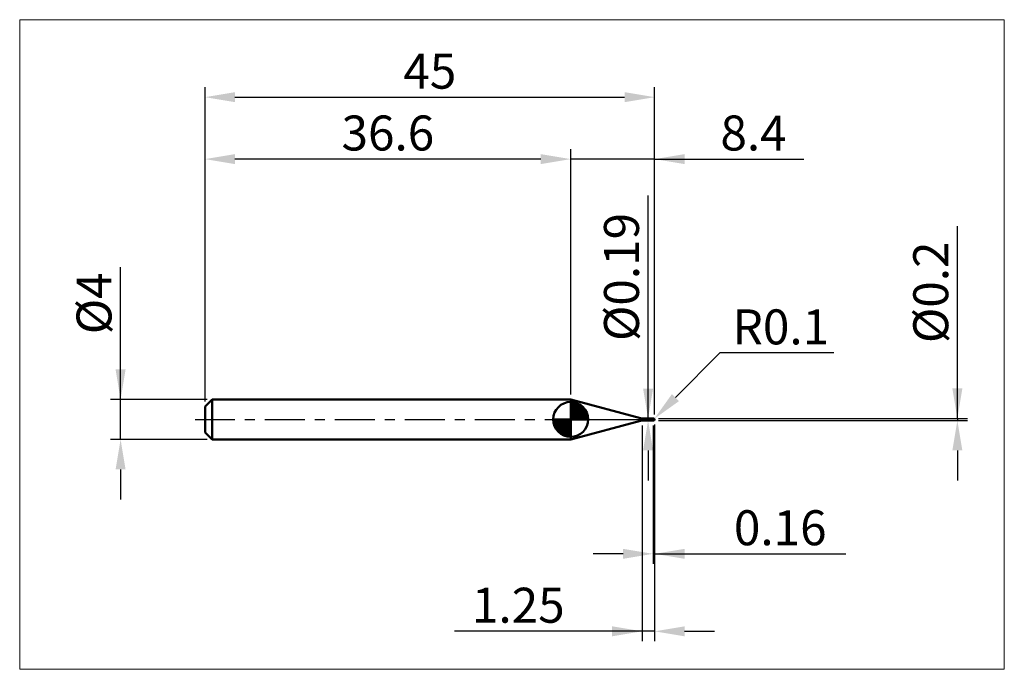
# Model space of a CAD drawing. Extents: x -18.6 to 80, y -25 to 40.
import ezdxf

# ---------------------------------------------------------------- set-up
doc = ezdxf.new("R2010")
doc.units = 0
doc.header["$MEASUREMENT"] = 0
doc.linetypes.add('LONGDASHDASH', pattern=[7, 4, -1, 1, -1])
doc.layers.get('Defpoints').update_dxf_attribs({"linetype": 'CONTINUOUS'})
for name, color, linetype, lineweight in [('1', 4, 'CONTINUOUS', 50), ('2', 7, 'CONTINUOUS', 25), ('4', 2, 'LONGDASHDASH', 25), ('CUT', 1, 'CONTINUOUS', 25), ('INFTOTAL', 9, 'CONTINUOUS', 18), ('NOCUT', 7, 'CONTINUOUS', 25), ('SK1', 4, 'CONTINUOUS', 50), ('SK2', 7, 'CONTINUOUS', 25), ('SK4', 2, 'LONGDASHDASH', 25)]:
    doc.layers.add(name, color=color, linetype=linetype, lineweight=lineweight)
doc.styles.add('Monospac821 BT', font='txt', dxfattribs={"height": 3.5})
doc.dimstyles.get("Standard").update_dxf_attribs({"dimtxt": 3.5, "dimasz": 3, "dimexe": 1, "dimexo": 0.5, "dimgap": 0.8, "dimtad": 1, "dimtoh": 1, "dimzin": 1, "dimdsep": 46, "dimtxsty": 'Monospac821 BT', "dimcen": 2.5, "dimadec": 1, "dimazin": 0, "dimtfac": 1, "dimtdec": 4, "dimtix": 1, "dimtmove": 1, "dimatfit": 3, "dimfxl": 1, "dimtolj": 1, "dimtzin": 1, "dimarcsym": 0})

# ---------------------------------------------------------------- blocks, each defined once
blk = doc.blocks.new('*D0')
at = {"layer": 'Defpoints', "color": 0}
for p in [(45, 32.25), (0, 1.3), (45, 0)]:
    blk.add_point(p, dxfattribs=at)
at = {"layer": 'SK2', "color": 0, "lineweight": -2}
for p, q in [((0, 1.8), (0, 33.25)), ((45, 0.5), (45, 33.25)), ((3, 32.25), (42, 32.25))]:
    blk.add_line(p, q, dxfattribs=at)
at = {"layer": 'SK2', "color": 0}
for points in [[(3, 32.75), (3, 31.75), (0, 32.25)], [(42, 31.75), (42, 32.75), (45, 32.25)]]:
    blk.add_solid(points, dxfattribs=at)
at = {"layer": 'SK2', "color": 0, "linetype": 'ByBlock', "insert": (22.5, 34.85075), "char_height": 3.5, "attachment_point": 5}
blk.add_mtext('\\A1;45', dxfattribs=at)
blk = doc.blocks.new('*D1')
at = {"layer": '2', "color": 0, "lineweight": -2}
for p, q in [((75.3, 0.1), (75.3, 19.348)), ((75.3, 3.1), (75.3, 6.1)), ((45.4, 0.1), (76.3, 0.1)), ((75.3, 0.1), (75.3, -0.1)), ((45.4, -0.1), (76.3, -0.1)), ((75.3, -3.1), (75.3, -6.1))]:
    blk.add_line(p, q, dxfattribs=at)
at = {"layer": '2', "color": 0}
for points in [[(74.8, 3.1), (75.8, 3.1), (75.3, 0.1)], [(75.8, -3.1), (74.8, -3.1), (75.3, -0.1)]]:
    blk.add_solid(points, dxfattribs=at)
at = {"layer": 'Defpoints', "color": 0}
for p in [(44.9, 0.1), (44.9, -0.1), (75.3, -0.1)]:
    blk.add_point(p, dxfattribs=at)
at = {"layer": '2', "color": 0, "linetype": 'ByBlock', "insert": (72.638, 12.724), "char_height": 3.5, "attachment_point": 5, "rotation": 90}
blk.add_mtext('\\A1;%%c0.2', dxfattribs=at)
blk = doc.blocks.new('*D3')
at = {"layer": 'Defpoints', "color": 0}
for p in [(-8.45, 2), (0.7, 2), (0.7, -2)]:
    blk.add_point(p, dxfattribs=at)
at = {"layer": 'SK2', "color": 0, "lineweight": -2}
for p, q in [((-8.45, 2), (-8.45, 15.242)), ((-8.45, 5), (-8.45, 8)), ((0.2, 2), (-9.45, 2)), ((-8.45, -2), (-8.45, 2)), ((0.2, -2), (-9.45, -2)), ((-8.45, -5), (-8.45, -8))]:
    blk.add_line(p, q, dxfattribs=at)
at = {"layer": 'SK2', "color": 0}
for points in [[(-8.95, 5), (-7.95, 5), (-8.45, 2)], [(-7.95, -5), (-8.95, -5), (-8.45, -2)]]:
    blk.add_solid(points, dxfattribs=at)
at = {"layer": 'SK2', "color": 0, "linetype": 'ByBlock', "insert": (-11.112, 11.621), "char_height": 3.5, "attachment_point": 5, "rotation": 90}
blk.add_mtext('\\A1;%%c4', dxfattribs=at)
blk = doc.blocks.new('*D4')
at = {"layer": 'Defpoints', "color": 0}
for p in [(0, 26.05), (36.6, 2), (0, 1.3)]:
    blk.add_point(p, dxfattribs=at)
at = {"layer": 'SK2', "color": 0, "lineweight": -2}
for p, q in [((0, 1.8), (0, 27.05)), ((36.6, 2.5), (36.6, 27.05)), ((33.6, 26.05), (3, 26.05))]:
    blk.add_line(p, q, dxfattribs=at)
at = {"layer": 'SK2', "color": 0}
for points in [[(3, 26.55), (3, 25.55), (0, 26.05)], [(33.6, 25.55), (33.6, 26.55), (36.6, 26.05)]]:
    blk.add_solid(points, dxfattribs=at)
at = {"layer": 'SK2', "color": 0, "linetype": 'ByBlock', "insert": (18.3, 28.66125), "char_height": 3.5, "attachment_point": 5}
blk.add_mtext('\\A1;36.6', dxfattribs=at)
blk = doc.blocks.new('*D5')
at = {"layer": '2', "color": 0, "lineweight": -2}
for p, q in [((51.543, 6.65), (47.091, 2.193)), ((62.931, 6.65), (51.543, 6.65)), ((44.9, 0), (44.971, 0.071))]:
    blk.add_line(p, q, dxfattribs=at)
at = {"layer": '2', "color": 0}
blk.add_solid([(46.737, 2.547), (47.445, 1.84), (44.971, 0.071)], dxfattribs=at)
at = {"layer": 'Defpoints', "color": 0}
for p in [(44.9, 0), (44.971, 0.071)]:
    blk.add_point(p, dxfattribs=at)
at = {"layer": '2', "color": 0, "linetype": 'ByBlock', "insert": (57.637, 9.261), "char_height": 3.5, "attachment_point": 5}
blk.add_mtext('\\A1;R0.1', dxfattribs=at)
blk = doc.blocks.new('*D6')
at = {"layer": '2', "color": 0, "lineweight": -2}
for p, q in [((44.84, -0.595), (44.84, -14.4475)), ((45, -0.5), (45, -14.4475)), ((41.84, -13.4475), (38.84, -13.4475)), ((45, -13.4475), (44.84, -13.4475)), ((45, -13.4475), (64.1465, -13.4475)), ((48, -13.4475), (51, -13.4475))]:
    blk.add_line(p, q, dxfattribs=at)
at = {"layer": '2', "color": 0}
for points in [[(41.84, -13.9475), (41.84, -12.9475), (44.84, -13.4475)], [(48, -12.9475), (48, -13.9475), (45, -13.4475)]]:
    blk.add_solid(points, dxfattribs=at)
at = {"layer": 'Defpoints', "color": 0}
for p in [(45, 0), (44.84, -0.095), (44.84, -13.4475)]:
    blk.add_point(p, dxfattribs=at)
at = {"layer": '2', "color": 0, "linetype": 'ByBlock', "insert": (57.57325, -10.83625), "char_height": 3.5, "attachment_point": 5}
blk.add_mtext('\\A1;0.16', dxfattribs=at)
blk = doc.blocks.new('*D7')
at = {"layer": '2', "color": 0, "lineweight": -2}
for p, q in [((44.345, 0.095), (44.345, 22.416)), ((44.345, 3.095), (44.345, 6.095)), ((44.345, -0.095), (44.345, 0.095)), ((44.345, -3.095), (44.345, -6.095))]:
    blk.add_line(p, q, dxfattribs=at)
at = {"layer": '2', "color": 0}
for points in [[(43.845, 3.095), (44.845, 3.095), (44.345, 0.095)], [(44.845, -3.095), (43.845, -3.095), (44.345, -0.095)]]:
    blk.add_solid(points, dxfattribs=at)
at = {"layer": 'Defpoints', "color": 0}
for p in [(43.85, 0.095), (44.345, 0.095), (43.85, -0.095)]:
    blk.add_point(p, dxfattribs=at)
at = {"layer": '2', "color": 0, "linetype": 'ByBlock', "insert": (41.683, 14.2555), "char_height": 3.5, "attachment_point": 5, "rotation": 90}
blk.add_mtext('\\A1;%%c0.19', dxfattribs=at)
blk = doc.blocks.new('*D8')
at = {"layer": '2', "color": 0, "lineweight": -2}
for p, q in [((43.75, -0.6), (43.75, -22.2)), ((45, -0.5), (45, -22.2)), ((43.75, -21.2), (24.964, -21.2)), ((40.75, -21.2), (37.75, -21.2)), ((45, -21.2), (43.75, -21.2)), ((48, -21.2), (51, -21.2))]:
    blk.add_line(p, q, dxfattribs=at)
at = {"layer": '2', "color": 0}
for points in [[(40.75, -21.7), (40.75, -20.7), (43.75, -21.2)], [(48, -20.7), (48, -21.7), (45, -21.2)]]:
    blk.add_solid(points, dxfattribs=at)
at = {"layer": 'Defpoints', "color": 0}
for p in [(45, 0), (43.75, -0.1), (43.75, -21.2)]:
    blk.add_point(p, dxfattribs=at)
at = {"layer": '2', "color": 0, "linetype": 'ByBlock', "insert": (31.357, -18.589), "char_height": 3.5, "attachment_point": 5}
blk.add_mtext('\\A1;1.25', dxfattribs=at)
blk = doc.blocks.new('*D11')
at = {"layer": '2', "color": 0, "lineweight": -2}
for p, q in [((36.6, 2.5), (36.6, 27.05)), ((45, 0.5), (45, 27.05)), ((33.6, 26.05), (30.6, 26.05)), ((45, 26.05), (36.6, 26.05)), ((45, 26.05), (59.94725, 26.05)), ((48, 26.05), (51, 26.05))]:
    blk.add_line(p, q, dxfattribs=at)
at = {"layer": '2', "color": 0}
for points in [[(33.6, 25.55), (33.6, 26.55), (36.6, 26.05)], [(48, 26.55), (48, 25.55), (45, 26.05)]]:
    blk.add_solid(points, dxfattribs=at)
at = {"layer": 'Defpoints', "color": 0}
for p in [(36.6, 26.05), (36.6, 2), (45, 0)]:
    blk.add_point(p, dxfattribs=at)
at = {"layer": '2', "color": 0, "linetype": 'ByBlock', "insert": (54.9, 28.66125), "char_height": 3.5, "attachment_point": 5}
blk.add_mtext('\\A1;8.4', dxfattribs=at)

msp = doc.modelspace()

# ---------------------------------------------------------------- linework, layer by layer
at = {"layer": '1'}
for p, q in [((36.609, 2), (36.6, 2)), ((36.6, 2), (36.6, -2)), ((43.591, 0.129), (36.609, 2)), ((36.609, 2), (36.609, -2)), ((36.609, -2), (36.609, 2)), ((43.591, 0.129), (43.591, -0.129)), ((44.84, 0.095), (43.85, 0.095)), ((43.85, -0.095), (43.85, 0.095)), ((44.656, 0.001), (44.654, -0.001)), ((44.657, 0.004), (44.656, 0.001)), ((44.658, 0.006), (44.657, 0.004)), ((44.659, 0.008), (44.658, 0.006)), ((44.66, 0.009), (44.659, 0.008)), ((44.662, 0.011), (44.66, 0.009)), ((44.662, 0.095), (44.663, 0.095)), ((44.663, 0.012), (44.662, 0.011)), ((44.663, 0.095), (44.664, 0.095)), ((44.664, 0.013), (44.663, 0.012)), ((44.664, 0.095), (44.665, 0.094)), ((44.665, 0.014), (44.664, 0.013)), ((44.665, 0.094), (44.666, 0.094)), ((44.666, 0.015), (44.665, 0.014)), ((44.666, 0.094), (44.668, 0.093)), ((44.668, 0.016), (44.666, 0.015)), ((44.668, 0.093), (44.669, 0.093)), ((44.669, 0.017), (44.668, 0.016)), ((44.669, 0.093), (44.67, 0.092)), ((44.67, 0.018), (44.669, 0.017)), ((44.67, 0.092), (44.671, 0.091)), ((44.671, 0.018), (44.67, 0.018)), ((44.671, 0.091), (44.672, 0.09)), ((44.672, 0.019), (44.671, 0.018)), ((44.672, 0.09), (44.674, 0.089)), ((44.674, 0.019), (44.672, 0.019)), ((44.674, 0.089), (44.675, 0.088)), ((44.675, 0.019), (44.674, 0.019)), ((44.675, 0.088), (44.676, 0.087)), ((44.676, 0.019), (44.675, 0.019)), ((44.676, 0.087), (44.677, 0.086)), ((44.677, 0.02), (44.676, 0.019)), ((44.677, 0.086), (44.678, 0.085)), ((44.678, 0.02), (44.677, 0.02)), ((44.678, 0.085), (44.68, 0.084)), ((44.68, 0.02), (44.678, 0.02)), ((44.68, 0.084), (44.681, 0.082)), ((44.681, 0.02), (44.68, 0.02)), ((44.681, 0.082), (44.682, 0.081)), ((44.682, 0.02), (44.681, 0.02)), ((44.682, 0.081), (44.683, 0.08)), ((44.683, 0.02), (44.682, 0.02)), ((44.683, 0.08), (44.684, 0.079)), ((44.684, 0.019), (44.683, 0.02)), ((44.684, 0.079), (44.686, 0.077)), ((44.686, 0.019), (44.684, 0.019)), ((44.686, 0.077), (44.687, 0.076)), ((44.687, 0.019), (44.686, 0.019)), ((44.687, 0.076), (44.688, 0.075)), ((44.688, 0.019), (44.687, 0.019)), ((44.688, 0.075), (44.689, 0.074)), ((44.689, 0.018), (44.688, 0.019)), ((44.689, 0.074), (44.69, 0.072)), ((44.69, 0.018), (44.689, 0.018)), ((44.69, 0.072), (44.692, 0.071)), ((44.692, 0.018), (44.69, 0.018)), ((44.692, 0.071), (44.693, 0.07)), ((44.693, 0.017), (44.692, 0.018)), ((44.693, 0.07), (44.694, 0.068)), ((44.694, 0.017), (44.693, 0.017)), ((44.694, 0.068), (44.695, 0.067)), ((44.695, 0.016), (44.694, 0.017)), ((44.695, 0.067), (44.696, 0.066)), ((44.696, 0.016), (44.695, 0.016)), ((44.696, 0.066), (44.698, 0.065)), ((44.698, 0.016), (44.696, 0.016)), ((44.698, 0.065), (44.699, 0.063)), ((44.699, 0.015), (44.698, 0.016)), ((44.699, 0.063), (44.7, 0.062)), ((44.7, 0.015), (44.699, 0.015)), ((44.7, 0.062), (44.701, 0.061)), ((44.701, 0.014), (44.7, 0.015)), ((44.701, 0.061), (44.702, 0.06)), ((44.702, 0.013), (44.701, 0.014)), ((44.702, 0.06), (44.704, 0.059)), ((44.704, 0.013), (44.702, 0.013)), ((44.704, 0.059), (44.705, 0.058)), ((44.705, 0.012), (44.704, 0.013)), ((44.705, 0.058), (44.706, 0.056)), ((44.706, 0.012), (44.705, 0.012)), ((44.706, 0.056), (44.707, 0.055)), ((44.707, 0.011), (44.706, 0.012)), ((44.707, 0.055), (44.708, 0.054)), ((44.708, 0.011), (44.707, 0.011)), ((44.708, 0.054), (44.71, 0.053)), ((44.71, 0.01), (44.708, 0.011)), ((44.71, 0.053), (44.711, 0.052)), ((44.711, 0.01), (44.71, 0.01)), ((44.711, 0.052), (44.712, 0.051)), ((44.712, 0.009), (44.711, 0.01)), ((44.712, 0.051), (44.713, 0.05)), ((44.713, 0.008), (44.712, 0.009)), ((44.713, 0.05), (44.714, 0.049)), ((44.714, 0.008), (44.713, 0.008)), ((44.714, 0.049), (44.716, 0.048)), ((44.716, 0.007), (44.714, 0.008)), ((44.716, 0.048), (44.717, 0.047)), ((44.717, 0.006), (44.716, 0.007)), ((44.717, 0.047), (44.718, 0.046)), ((44.718, 0.006), (44.717, 0.006)), ((44.718, 0.046), (44.719, 0.045)), ((44.719, 0.005), (44.718, 0.006)), ((44.719, 0.045), (44.72, 0.044)), ((44.72, 0.005), (44.719, 0.005)), ((44.72, 0.044), (44.722, 0.043)), ((44.722, 0.004), (44.72, 0.005)), ((44.722, 0.043), (44.723, 0.042)), ((44.723, 0.003), (44.722, 0.004)), ((44.723, 0.042), (44.724, 0.041)), ((44.724, 0.003), (44.723, 0.003)), ((44.724, 0.041), (44.725, 0.04)), ((44.725, 0.002), (44.724, 0.003)), ((44.725, 0.04), (44.726, 0.039)), ((44.726, 0.001), (44.725, 0.002)), ((44.726, 0.039), (44.728, 0.038)), ((44.728, 0.001), (44.726, 0.001)), ((44.728, 0.038), (44.729, 0.037)), ((44.729, 0), (44.728, 0.001)), ((44.729, 0.037), (44.73, 0.036)), ((44.73, -0.001), (44.729, 0)), ((44.73, 0.036), (44.731, 0.036)), ((44.731, 0.036), (44.732, 0.035)), ((44.732, 0.035), (44.734, 0.034)), ((44.734, 0.034), (44.735, 0.033)), ((44.735, 0.033), (44.736, 0.032)), ((44.736, 0.032), (44.737, 0.031)), ((44.737, 0.031), (44.738, 0.031)), ((44.738, 0.031), (44.74, 0.03)), ((44.74, 0.03), (44.741, 0.029)), ((44.741, 0.029), (44.742, 0.028)), ((44.742, 0.028), (44.743, 0.027)), ((44.743, 0.027), (44.744, 0.027)), ((44.744, 0.027), (44.746, 0.026)), ((44.746, 0.026), (44.747, 0.025)), ((44.747, 0.025), (44.748, 0.024)), ((44.748, 0.024), (44.749, 0.024)), ((44.749, 0.024), (44.75, 0.023)), ((44.75, 0.023), (44.752, 0.022)), ((44.752, 0.022), (44.753, 0.021)), ((44.753, 0.021), (44.754, 0.021)), ((44.754, 0.021), (44.755, 0.02)), ((44.755, 0.02), (44.756, 0.019)), ((44.756, 0.019), (44.758, 0.019)), ((44.758, 0.019), (44.759, 0.018)), ((44.759, 0.018), (44.76, 0.017)), ((44.76, 0.017), (44.761, 0.016)), ((44.761, 0.016), (44.762, 0.016)), ((44.762, 0.016), (44.764, 0.015)), ((44.764, 0.015), (44.765, 0.014)), ((44.765, 0.014), (44.766, 0.014)), ((44.766, 0.014), (44.767, 0.013)), ((44.767, 0.013), (44.768, 0.012)), ((44.768, 0.012), (44.77, 0.012)), ((44.77, 0.012), (44.771, 0.011)), ((44.771, 0.011), (44.772, 0.01)), ((44.772, 0.01), (44.773, 0.01)), ((44.773, 0.01), (44.774, 0.009)), ((44.774, 0.009), (44.776, 0.008)), ((44.776, 0.008), (44.777, 0.008)), ((44.777, 0.008), (44.778, 0.007)), ((44.778, 0.007), (44.779, 0.006)), ((44.779, 0.006), (44.78, 0.006)), ((44.78, 0.006), (44.782, 0.005)), ((44.782, 0.005), (44.783, 0.004)), ((44.783, 0.004), (44.784, 0.004)), ((44.784, 0.004), (44.785, 0.003)), ((44.785, 0.003), (44.786, 0.002)), ((44.786, 0.002), (44.788, 0.002)), ((44.788, 0.002), (44.789, 0.001)), ((44.789, 0.001), (44.79, 0)), ((44.79, 0), (44.791, 0)), ((44.9, 0.1), (44.84, 0.1)), ((44.84, 0.1), (44.84, 0.095)), ((44.84, 0.1), (44.84, -0.1)), ((44.84, -0.095), (44.84, 0.095)), ((44.9, 0.1), (44.9, -0.1)), ((44.998, 0.022), (44.998, -0.005)), ((44.998, -0.005), (44.998, 0.022)), ((36.609, -2), (43.591, -0.129)), ((43.85, -0.095), (44.84, -0.095)), ((44.641, -0.046), (44.64, -0.052)), ((44.64, -0.052), (44.64, -0.056)), ((44.64, -0.056), (44.641, -0.061)), ((44.642, -0.041), (44.641, -0.046)), ((44.641, -0.061), (44.642, -0.065)), ((44.644, -0.035), (44.642, -0.041)), ((44.642, -0.065), (44.644, -0.069)), ((44.645, -0.03), (44.644, -0.035)), ((44.644, -0.069), (44.645, -0.073)), ((44.646, -0.026), (44.645, -0.03)), ((44.645, -0.073), (44.646, -0.077)), ((44.647, -0.021), (44.646, -0.026)), ((44.646, -0.077), (44.647, -0.08)), ((44.648, -0.017), (44.647, -0.021)), ((44.647, -0.08), (44.648, -0.082)), ((44.65, -0.014), (44.648, -0.017)), ((44.648, -0.082), (44.65, -0.085)), ((44.651, -0.01), (44.65, -0.014)), ((44.65, -0.085), (44.651, -0.087)), ((44.652, -0.007), (44.651, -0.01)), ((44.651, -0.087), (44.652, -0.089)), ((44.653, -0.004), (44.652, -0.007)), ((44.652, -0.089), (44.653, -0.09)), ((44.654, -0.001), (44.653, -0.004)), ((44.653, -0.09), (44.654, -0.092)), ((44.654, -0.092), (44.656, -0.093)), ((44.656, -0.093), (44.657, -0.094)), ((44.657, -0.094), (44.658, -0.094)), ((44.658, -0.094), (44.659, -0.095)), ((44.659, -0.095), (44.66, -0.095)), ((44.66, -0.095), (44.662, -0.095)), ((44.662, -0.095), (44.662, -0.095)), ((44.731, -0.001), (44.73, -0.001)), ((44.732, -0.002), (44.731, -0.001)), ((44.734, -0.002), (44.732, -0.002)), ((44.735, -0.003), (44.734, -0.002)), ((44.736, -0.004), (44.735, -0.003)), ((44.737, -0.004), (44.736, -0.004)), ((44.738, -0.005), (44.737, -0.004)), ((44.74, -0.006), (44.738, -0.005)), ((44.741, -0.006), (44.74, -0.006)), ((44.742, -0.007), (44.741, -0.006)), ((44.743, -0.008), (44.742, -0.007)), ((44.744, -0.008), (44.743, -0.008)), ((44.746, -0.009), (44.744, -0.008)), ((44.747, -0.01), (44.746, -0.009)), ((44.748, -0.01), (44.747, -0.01)), ((44.749, -0.011), (44.748, -0.01)), ((44.75, -0.012), (44.749, -0.011)), ((44.752, -0.012), (44.75, -0.012)), ((44.753, -0.013), (44.752, -0.012)), ((44.754, -0.014), (44.753, -0.013)), ((44.755, -0.014), (44.754, -0.014)), ((44.756, -0.015), (44.755, -0.014)), ((44.758, -0.016), (44.756, -0.015)), ((44.759, -0.016), (44.758, -0.016)), ((44.76, -0.017), (44.759, -0.016)), ((44.761, -0.017), (44.76, -0.017)), ((44.762, -0.018), (44.761, -0.017)), ((44.764, -0.019), (44.762, -0.018)), ((44.765, -0.019), (44.764, -0.019)), ((44.766, -0.02), (44.765, -0.019)), ((44.767, -0.021), (44.766, -0.02)), ((44.768, -0.021), (44.767, -0.021)), ((44.77, -0.022), (44.768, -0.021)), ((44.771, -0.023), (44.77, -0.022)), ((44.772, -0.023), (44.771, -0.023)), ((44.773, -0.024), (44.772, -0.023)), ((44.774, -0.025), (44.773, -0.024)), ((44.776, -0.025), (44.774, -0.025)), ((44.777, -0.026), (44.776, -0.025)), ((44.778, -0.026), (44.777, -0.026)), ((44.779, -0.027), (44.778, -0.026)), ((44.78, -0.028), (44.779, -0.027)), ((44.782, -0.028), (44.78, -0.028)), ((44.783, -0.029), (44.782, -0.028)), ((44.784, -0.03), (44.783, -0.029)), ((44.785, -0.03), (44.784, -0.03)), ((44.786, -0.031), (44.785, -0.03)), ((44.788, -0.031), (44.786, -0.031)), ((44.789, -0.032), (44.788, -0.031)), ((44.79, -0.033), (44.789, -0.032)), ((44.791, -0.033), (44.79, -0.033)), ((44.791, 0), (44.792, -0.001)), ((44.792, -0.034), (44.791, -0.033)), ((44.792, -0.001), (44.794, -0.002)), ((44.794, -0.035), (44.792, -0.034)), ((44.794, -0.002), (44.795, -0.002)), ((44.795, -0.035), (44.794, -0.035)), ((44.795, -0.002), (44.796, -0.003)), ((44.796, -0.036), (44.795, -0.035)), ((44.796, -0.003), (44.797, -0.004)), ((44.797, -0.036), (44.796, -0.036)), ((44.797, -0.004), (44.798, -0.004)), ((44.798, -0.037), (44.797, -0.036)), ((44.798, -0.004), (44.8, -0.005)), ((44.8, -0.038), (44.798, -0.037)), ((44.8, -0.005), (44.801, -0.006)), ((44.801, -0.038), (44.8, -0.038)), ((44.801, -0.006), (44.802, -0.006)), ((44.802, -0.039), (44.801, -0.038)), ((44.802, -0.006), (44.803, -0.007)), ((44.803, -0.039), (44.802, -0.039)), ((44.803, -0.007), (44.804, -0.008)), ((44.804, -0.04), (44.803, -0.039)), ((44.804, -0.008), (44.806, -0.008)), ((44.806, -0.041), (44.804, -0.04)), ((44.806, -0.008), (44.807, -0.009)), ((44.807, -0.041), (44.806, -0.041)), ((44.807, -0.009), (44.808, -0.01)), ((44.808, -0.042), (44.807, -0.041)), ((44.808, -0.01), (44.809, -0.01)), ((44.809, -0.042), (44.808, -0.042)), ((44.809, -0.01), (44.81, -0.011)), ((44.81, -0.043), (44.809, -0.042)), ((44.81, -0.011), (44.812, -0.012)), ((44.812, -0.044), (44.81, -0.043)), ((44.812, -0.012), (44.813, -0.012)), ((44.813, -0.044), (44.812, -0.044)), ((44.813, -0.012), (44.814, -0.013)), ((44.814, -0.045), (44.813, -0.044)), ((44.814, -0.013), (44.815, -0.014)), ((44.815, -0.045), (44.814, -0.045)), ((44.815, -0.014), (44.816, -0.014)), ((44.816, -0.046), (44.815, -0.045)), ((44.816, -0.014), (44.818, -0.015)), ((44.818, -0.046), (44.816, -0.046)), ((44.818, -0.015), (44.819, -0.016)), ((44.819, -0.047), (44.818, -0.046)), ((44.819, -0.016), (44.82, -0.016)), ((44.82, -0.048), (44.819, -0.047)), ((44.82, -0.016), (44.821, -0.017)), ((44.821, -0.048), (44.82, -0.048)), ((44.821, -0.017), (44.822, -0.018)), ((44.822, -0.049), (44.821, -0.048)), ((44.822, -0.018), (44.824, -0.018)), ((44.824, -0.049), (44.822, -0.049)), ((44.824, -0.018), (44.825, -0.019)), ((44.825, -0.05), (44.824, -0.049)), ((44.825, -0.019), (44.826, -0.019)), ((44.826, -0.05), (44.825, -0.05)), ((44.826, -0.019), (44.827, -0.02)), ((44.827, -0.051), (44.826, -0.05)), ((44.827, -0.02), (44.828, -0.021)), ((44.828, -0.051), (44.827, -0.051)), ((44.828, -0.021), (44.83, -0.021)), ((44.83, -0.052), (44.828, -0.051)), ((44.83, -0.021), (44.831, -0.022)), ((44.831, -0.053), (44.83, -0.052)), ((44.831, -0.022), (44.832, -0.023)), ((44.832, -0.053), (44.831, -0.053)), ((44.832, -0.023), (44.833, -0.023)), ((44.833, -0.054), (44.832, -0.053)), ((44.833, -0.023), (44.834, -0.024)), ((44.834, -0.054), (44.833, -0.054)), ((44.834, -0.024), (44.836, -0.025)), ((44.836, -0.055), (44.834, -0.054)), ((44.836, -0.025), (44.837, -0.025)), ((44.837, -0.055), (44.836, -0.055)), ((44.837, -0.025), (44.838, -0.026)), ((44.838, -0.056), (44.837, -0.055)), ((44.838, -0.026), (44.839, -0.026)), ((44.839, -0.056), (44.838, -0.056)), ((44.839, -0.026), (44.84, -0.03)), ((44.84, -0.06), (44.839, -0.056)), ((44.84, -0.03), (44.842, -0.03)), ((44.842, -0.052), (44.84, -0.052)), ((44.84, -0.095), (44.84, -0.1)), ((44.84, -0.1), (44.9, -0.1)), ((44.842, -0.03), (44.843, -0.031)), ((44.843, -0.053), (44.842, -0.052)), ((44.843, -0.031), (44.844, -0.032)), ((44.844, -0.053), (44.843, -0.053)), ((44.844, -0.032), (44.845, -0.032)), ((44.845, -0.054), (44.844, -0.053)), ((44.845, -0.032), (44.846, -0.033)), ((44.846, -0.054), (44.845, -0.054)), ((44.846, -0.033), (44.848, -0.034)), ((44.848, -0.055), (44.846, -0.054)), ((44.848, -0.034), (44.849, -0.034)), ((44.849, -0.056), (44.848, -0.055)), ((44.849, -0.034), (44.85, -0.035)), ((44.85, -0.056), (44.849, -0.056)), ((44.85, -0.035), (44.851, -0.035)), ((44.851, -0.057), (44.85, -0.056)), ((44.851, -0.035), (44.852, -0.036)), ((44.852, -0.057), (44.851, -0.057)), ((44.852, -0.036), (44.854, -0.037)), ((44.854, -0.058), (44.852, -0.057)), ((44.854, -0.037), (44.855, -0.037)), ((44.855, -0.058), (44.854, -0.058)), ((44.855, -0.037), (44.856, -0.038)), ((44.856, -0.059), (44.855, -0.058)), ((44.856, -0.038), (44.857, -0.039)), ((44.857, -0.059), (44.856, -0.059)), ((44.857, -0.039), (44.858, -0.039)), ((44.858, -0.06), (44.857, -0.059)), ((44.858, -0.039), (44.86, -0.04)), ((44.86, -0.061), (44.858, -0.06)), ((44.86, -0.04), (44.861, -0.041)), ((44.861, -0.061), (44.86, -0.061)), ((44.861, -0.041), (44.862, -0.041)), ((44.862, -0.062), (44.861, -0.061)), ((44.862, -0.041), (44.863, -0.042)), ((44.863, -0.062), (44.862, -0.062)), ((44.863, -0.042), (44.864, -0.042)), ((44.864, -0.063), (44.863, -0.062)), ((44.864, -0.042), (44.866, -0.043)), ((44.866, -0.063), (44.864, -0.063)), ((44.866, -0.043), (44.867, -0.044)), ((44.867, -0.064), (44.866, -0.063)), ((44.867, -0.044), (44.868, -0.044)), ((44.868, -0.064), (44.867, -0.064)), ((44.868, -0.044), (44.869, -0.045)), ((44.869, -0.065), (44.868, -0.064)), ((44.869, -0.045), (44.87, -0.046)), ((44.87, -0.065), (44.869, -0.065)), ((44.87, -0.046), (44.872, -0.046)), ((44.872, -0.066), (44.87, -0.065)), ((44.872, -0.046), (44.873, -0.047)), ((44.873, -0.066), (44.872, -0.066)), ((44.873, -0.047), (44.874, -0.047)), ((44.874, -0.067), (44.873, -0.066)), ((44.874, -0.047), (44.875, -0.048)), ((44.875, -0.067), (44.874, -0.067)), ((44.875, -0.048), (44.876, -0.049)), ((44.876, -0.068), (44.875, -0.067)), ((44.876, -0.049), (44.878, -0.049)), ((44.878, -0.068), (44.876, -0.068)), ((44.878, -0.049), (44.879, -0.05)), ((44.879, -0.069), (44.878, -0.068)), ((44.879, -0.05), (44.88, -0.05)), ((44.88, -0.069), (44.879, -0.069)), ((44.88, -0.05), (44.881, -0.051)), ((44.881, -0.07), (44.88, -0.069)), ((44.881, -0.051), (44.882, -0.052)), ((44.882, -0.07), (44.881, -0.07)), ((44.882, -0.052), (44.884, -0.052)), ((44.884, -0.071), (44.882, -0.07)), ((44.884, -0.052), (44.885, -0.053)), ((44.885, -0.071), (44.884, -0.071)), ((44.885, -0.053), (44.886, -0.053)), ((44.886, -0.072), (44.885, -0.071)), ((44.886, -0.053), (44.887, -0.054)), ((44.887, -0.072), (44.886, -0.072)), ((44.887, -0.054), (44.888, -0.055)), ((44.888, -0.073), (44.887, -0.072)), ((44.888, -0.055), (44.89, -0.055)), ((44.89, -0.073), (44.888, -0.073)), ((44.89, -0.055), (44.891, -0.056)), ((44.891, -0.074), (44.89, -0.073)), ((44.891, -0.056), (44.892, -0.056)), ((44.892, -0.074), (44.891, -0.074)), ((44.892, -0.056), (44.893, -0.057)), ((44.893, -0.074), (44.892, -0.074)), ((44.893, -0.057), (44.894, -0.057)), ((44.894, -0.075), (44.893, -0.074)), ((44.894, -0.057), (44.896, -0.058)), ((44.896, -0.075), (44.894, -0.075)), ((44.896, -0.058), (44.897, -0.059)), ((44.897, -0.076), (44.896, -0.075)), ((44.897, -0.059), (44.898, -0.059)), ((44.898, -0.076), (44.897, -0.076)), ((44.898, -0.059), (44.899, -0.06)), ((44.899, -0.077), (44.898, -0.076)), ((44.899, -0.06), (44.9, -0.06)), ((44.9, -0.077), (44.899, -0.077)), ((44.9, -0.06), (44.902, -0.061)), ((44.902, -0.078), (44.9, -0.077)), ((44.902, -0.061), (44.903, -0.061)), ((44.903, -0.078), (44.902, -0.078)), ((44.903, -0.061), (44.904, -0.062)), ((44.904, -0.078), (44.903, -0.078)), ((44.904, -0.062), (44.905, -0.062)), ((44.905, -0.079), (44.904, -0.078)), ((44.905, -0.062), (44.906, -0.063)), ((44.906, -0.079), (44.905, -0.079)), ((44.906, -0.063), (44.908, -0.063)), ((44.908, -0.079), (44.906, -0.079)), ((44.908, -0.063), (44.909, -0.064)), ((44.909, -0.08), (44.908, -0.079)), ((44.909, -0.064), (44.91, -0.064)), ((44.91, -0.08), (44.909, -0.08)), ((44.91, -0.064), (44.911, -0.065)), ((44.911, -0.08), (44.91, -0.08)), ((44.911, -0.065), (44.912, -0.065)), ((44.912, -0.08), (44.911, -0.08)), ((44.912, -0.065), (44.914, -0.065)), ((44.914, -0.081), (44.912, -0.08)), ((44.914, -0.065), (44.915, -0.066)), ((44.915, -0.081), (44.914, -0.081)), ((44.915, -0.066), (44.916, -0.066)), ((44.916, -0.081), (44.915, -0.081)), ((44.916, -0.066), (44.917, -0.066)), ((44.917, -0.081), (44.916, -0.081)), ((44.917, -0.066), (44.918, -0.067)), ((44.918, -0.081), (44.917, -0.081)), ((44.918, -0.067), (44.92, -0.067)), ((44.92, -0.082), (44.918, -0.081)), ((44.92, -0.067), (44.921, -0.067)), ((44.921, -0.082), (44.92, -0.082)), ((44.921, -0.067), (44.922, -0.068)), ((44.922, -0.082), (44.921, -0.082)), ((44.922, -0.068), (44.923, -0.068)), ((44.923, -0.082), (44.922, -0.082)), ((44.923, -0.068), (44.924, -0.068)), ((44.924, -0.082), (44.923, -0.082)), ((44.924, -0.068), (44.926, -0.068)), ((44.926, -0.082), (44.924, -0.082)), ((44.926, -0.068), (44.927, -0.069)), ((44.927, -0.082), (44.926, -0.082)), ((44.927, -0.069), (44.928, -0.069)), ((44.928, -0.082), (44.927, -0.082)), ((44.928, -0.069), (44.929, -0.069)), ((44.929, -0.082), (44.928, -0.082)), ((44.929, -0.069), (44.93, -0.069)), ((44.93, -0.082), (44.929, -0.082)), ((44.93, -0.069), (44.932, -0.069)), ((44.932, -0.082), (44.93, -0.082)), ((44.932, -0.069), (44.933, -0.069)), ((44.933, -0.082), (44.932, -0.082)), ((44.933, -0.069), (44.934, -0.069)), ((44.934, -0.082), (44.933, -0.082)), ((44.934, -0.069), (44.935, -0.069)), ((44.935, -0.081), (44.934, -0.082)), ((44.935, -0.069), (44.936, -0.069)), ((44.936, -0.081), (44.935, -0.081)), ((44.936, -0.069), (44.938, -0.069)), ((44.938, -0.081), (44.936, -0.081)), ((44.938, -0.069), (44.939, -0.069)), ((44.939, -0.081), (44.938, -0.081)), ((44.939, -0.069), (44.94, -0.069)), ((44.94, -0.081), (44.939, -0.081)), ((44.94, -0.069), (44.941, -0.069)), ((44.941, -0.08), (44.94, -0.081)), ((44.941, -0.069), (44.942, -0.069)), ((44.942, -0.08), (44.941, -0.08)), ((44.942, -0.069), (44.944, -0.069)), ((44.944, -0.08), (44.942, -0.08)), ((44.944, -0.069), (44.945, -0.069)), ((44.945, -0.08), (44.944, -0.08)), ((44.945, -0.069), (44.946, -0.069)), ((44.946, -0.079), (44.945, -0.08)), ((44.946, -0.069), (44.947, -0.068)), ((44.947, -0.079), (44.946, -0.079)), ((44.947, -0.068), (44.948, -0.068)), ((44.948, -0.078), (44.947, -0.079)), ((44.948, -0.068), (44.95, -0.068)), ((44.95, -0.078), (44.948, -0.078)), ((44.95, -0.068), (44.951, -0.068)), ((44.951, -0.077), (44.95, -0.078)), ((44.951, -0.068), (44.952, -0.067)), ((44.952, -0.077), (44.951, -0.077)), ((44.952, -0.067), (44.953, -0.067)), ((44.953, -0.076), (44.952, -0.077)), ((44.953, -0.067), (44.954, -0.067)), ((44.954, -0.076), (44.953, -0.076)), ((44.954, -0.067), (44.956, -0.066)), ((44.956, -0.075), (44.954, -0.076)), ((44.956, -0.066), (44.957, -0.066)), ((44.957, -0.075), (44.956, -0.075)), ((44.957, -0.066), (44.958, -0.065)), ((44.958, -0.074), (44.957, -0.075)), ((44.958, -0.065), (44.959, -0.065)), ((44.959, -0.073), (44.958, -0.074)), ((44.959, -0.065), (44.96, -0.064)), ((44.96, -0.073), (44.959, -0.073)), ((44.96, -0.064), (44.962, -0.064)), ((44.962, -0.072), (44.96, -0.073)), ((44.962, -0.064), (44.963, -0.063)), ((44.963, -0.071), (44.962, -0.072)), ((44.963, -0.063), (44.964, -0.063)), ((44.964, -0.07), (44.963, -0.071)), ((44.964, -0.063), (44.965, -0.062)), ((44.965, -0.069), (44.964, -0.07)), ((44.965, -0.062), (44.966, -0.061)), ((44.966, -0.069), (44.965, -0.069)), ((44.966, -0.061), (44.968, -0.06)), ((44.968, -0.068), (44.966, -0.069)), ((44.968, -0.06), (44.969, -0.06)), ((44.969, -0.067), (44.968, -0.068)), ((44.969, -0.06), (44.97, -0.059)), ((44.97, -0.066), (44.969, -0.067)), ((44.97, -0.059), (44.971, -0.058)), ((44.971, -0.065), (44.97, -0.066)), ((44.971, -0.058), (44.972, -0.057)), ((44.972, -0.063), (44.971, -0.065)), ((44.972, -0.057), (44.974, -0.056)), ((44.974, -0.062), (44.972, -0.063)), ((44.974, -0.056), (44.975, -0.055)), ((44.975, -0.061), (44.974, -0.062)), ((44.975, -0.055), (44.976, -0.054)), ((44.976, -0.06), (44.975, -0.061)), ((44.976, -0.054), (44.977, -0.052)), ((44.977, -0.058), (44.976, -0.06)), ((44.977, -0.052), (44.978, -0.051)), ((44.978, -0.057), (44.977, -0.058)), ((44.978, -0.051), (44.98, -0.05)), ((44.98, -0.055), (44.978, -0.057)), ((44.98, -0.05), (44.981, -0.048)), ((44.981, -0.054), (44.98, -0.055)), ((44.981, -0.048), (44.982, -0.047)), ((44.982, -0.052), (44.981, -0.054)), ((44.982, -0.047), (44.983, -0.045)), ((44.983, -0.05), (44.982, -0.052)), ((44.983, -0.045), (44.984, -0.044)), ((44.984, -0.049), (44.983, -0.05)), ((44.984, -0.044), (44.986, -0.042)), ((44.986, -0.047), (44.984, -0.049)), ((44.986, -0.042), (44.987, -0.04)), ((44.987, -0.045), (44.986, -0.047)), ((44.987, -0.04), (44.988, -0.038)), ((44.988, -0.042), (44.987, -0.045)), ((44.988, -0.038), (44.989, -0.035)), ((44.989, -0.04), (44.988, -0.042)), ((44.989, -0.035), (44.99, -0.033)), ((44.99, -0.037), (44.989, -0.04)), ((44.99, -0.033), (44.992, -0.03)), ((44.992, -0.035), (44.99, -0.037)), ((44.992, -0.03), (44.993, -0.027)), ((44.993, -0.032), (44.992, -0.035)), ((44.993, -0.027), (44.994, -0.024)), ((44.994, -0.029), (44.993, -0.032)), ((44.994, -0.024), (44.995, -0.019)), ((44.995, -0.026), (44.994, -0.029)), ((44.995, -0.019), (44.996, -0.014)), ((44.996, -0.014), (44.998, -0.005)), ((36.6, -2), (36.609, -2))]:
    msp.add_line(p, q, dxfattribs=at)
for centre, radius, start, end in [((43.85, 1.095), 1, 255, 270), ((44.9, 0), 0.1, 0, 90), ((44.9, 0), 0.1, 270, 0), ((43.85, -1.095), 1, 90, 105)]:
    msp.add_arc(centre, radius, start, end, dxfattribs=at)
at = {"layer": '4'}
msp.add_line((36.6, 0), (45, 0), dxfattribs=at)
at = {"layer": 'CUT'}
for p, q in [((44.9, 0.1), (44.84, 0.1)), ((44.84, 0.1), (44.84, 0)), ((44.84, 0), (45, 0))]:
    msp.add_line(p, q, dxfattribs=at)
msp.add_arc((44.9, 0), 0.1, 0, 90, dxfattribs=at)
at = {"layer": 'INFTOTAL'}
for p, q in [((-18.55, 40), (80, 40)), ((-18.55, -25), (-18.55, 40)), ((80, 40), (80, -25)), ((80, -25), (-18.55, -25))]:
    msp.add_line(p, q, dxfattribs=at)
at = {"layer": 'NOCUT'}
for p, q in [((36.609, 2), (36.6, 2)), ((36.6, 2), (36.6, 0)), ((43.591, 0.129), (36.609, 2)), ((36.6, 0), (44.84, 0)), ((44.84, 0.095), (43.85, 0.095)), ((44.84, 0), (44.84, 0.095))]:
    msp.add_line(p, q, dxfattribs=at)
msp.add_arc((43.85, 1.095), 1, 255, 270, dxfattribs=at)
at = {"layer": 'SK1'}
for p, q in [((0.7, 2), (0, 1.3)), ((36.6, 2), (0.7, 2)), ((0.7, 2), (0.7, -2)), ((0, 1.3), (0, -1.3)), ((36.6, 0), (36.6, 1.75)), ((36.6, 1.705), (36.644, 1.749)), ((36.6, 1.457), (36.871, 1.728)), ((36.6, 1.705), (38.304, 0)), ((36.6, 1.21), (37.074, 1.684)), ((36.6, 0.962), (37.259, 1.621)), ((36.6, 0.715), (37.427, 1.542)), ((36.6, 1.457), (38.057, 0)), ((36.6, 0.467), (37.581, 1.448)), ((36.6, 0.22), (37.723, 1.342)), ((36.6, 1.21), (37.809, 0)), ((36.628, 0), (37.851, 1.223)), ((36.815, 1.737), (38.337, 0.215)), ((36.875, 0), (37.967, 1.092)), ((37.133, 1.667), (38.267, 0.533)), ((37.64, 1.407), (38.007, 1.04)), ((36.6, 0), (34.85, 0)), ((34.851, -0.044), (34.895, 0)), ((34.872, -0.271), (35.143, 0)), ((34.916, -0.474), (35.391, 0)), ((34.979, -0.659), (35.638, 0)), ((35.058, -0.827), (35.885, 0)), ((35.087, 0), (36.6, -1.513)), ((35.152, -0.981), (36.133, 0)), ((35.258, -1.123), (36.38, 0)), ((35.335, 0), (36.6, -1.265)), ((35.582, 0), (36.6, -1.018)), ((35.83, 0), (36.6, -0.77)), ((36.077, 0), (36.6, -0.523)), ((36.325, 0), (36.6, -0.275)), ((36.572, 0), (36.6, -0.028)), ((36.6, 0.962), (37.562, 0)), ((36.6, 0.715), (37.315, 0)), ((36.6, 0.467), (37.067, 0)), ((36.6, 0.22), (36.82, 0)), ((36.6, 0), (38.35, 0)), ((36.6, -1.75), (36.6, 0)), ((37.123, 0), (38.071, 0.948)), ((37.37, 0), (38.16, 0.79)), ((37.618, 0), (38.236, 0.619)), ((37.865, 0), (38.296, 0.431)), ((38.113, 0), (38.336, 0.223)), ((34.85, -0.011), (36.589, -1.75)), ((34.874, -0.281), (36.319, -1.726)), ((34.964, -0.619), (35.981, -1.636)), ((35.377, -1.251), (36.6, -0.028)), ((35.508, -1.367), (36.6, -0.275)), ((35.652, -1.471), (36.6, -0.523)), ((35.81, -1.56), (36.6, -0.77)), ((0.7, -2), (0, -1.3)), ((35.981, -1.636), (36.6, -1.018)), ((36.169, -1.696), (36.6, -1.265)), ((36.377, -1.736), (36.6, -1.513)), ((36.6, -2), (0.7, -2))]:
    msp.add_line(p, q, dxfattribs=at)
for start, end in [(90, 180), (0, 90), (180, 270), (270, 0)]:
    msp.add_arc((36.6, 0), 1.75, start, end, dxfattribs=at)
at = {"layer": 'SK4'}
msp.add_line((-1, 0), (46, 0), dxfattribs=at)

# ---------------------------------------------------------------- dimensions: what is measured, and where the dimension line sits
at = {"layer": '2'}
for base, p2, override, picture, middle in [((36.6, 26.05), (36.6, 2), {"dimtoh": 0, "dimdec": 1, "dimtmove": 0}, '*D11', (54.9, 26.05)), ((43.75, -21.2), (43.75, -0.1), {"dimtoh": 0, "dimtmove": 0}, '*D8', (31.357, -21.2)), ((44.84, -13.447), (44.84, -0.095), {"dimtoh": 0, "dimtmove": 0}, '*D6', (57.573, -13.447))]:
    dim = msp.add_linear_dim(base=base, p1=(45, 0), p2=p2, dimstyle='STANDARD', override=override, dxfattribs=at)
    dim.commit()
    dim.dimension.update_dxf_attribs({"geometry": picture, "text_midpoint": middle, "dimtype": 160})
for base, p1, p2, angle, override, picture, middle in [((44.345, 0.095), (43.85, -0.095), (43.85, 0.095), 270, {"dimtoh": 0, "dimse1": 1, "dimse2": 1, "dimtmove": 0}, '*D7', (44.345, 14.255)), ((75.3, -0.1), (44.9, 0.1), (44.9, -0.1), 90, {"dimtoh": 0, "dimdec": 1, "dimtmove": 0}, '*D1', (75.3, 12.724))]:
    dim = msp.add_linear_dim(base=base, p1=p1, p2=p2, angle=angle, text='%%c<>', dimstyle='STANDARD', override=override, dxfattribs=at)
    dim.commit()
    dim.dimension.update_dxf_attribs({"geometry": picture, "text_midpoint": middle, "dimtype": 160})
dim = msp.add_radius_dim(center=(44.9, 0), mpoint=(44.971, 0.071), dimstyle='STANDARD', override={"dimdec": 1, "dimtmove": 0}, dxfattribs=at)
dim.commit()
dim.dimension.update_dxf_attribs({"geometry": '*D5', "text_midpoint": (57.637, 6.65), "dimtype": 164})
at = {"layer": 'SK2'}
for base, p1, p2, override, picture, middle in [((45, 32.25), (0, 1.3), (45, 0), {"dimtoh": 0, "dimdec": 0, "dimtmove": 0}, '*D0', (22.5, 32.25)), ((0, 26.05), (36.6, 2), (0, 1.3), {"dimtoh": 0, "dimdec": 1, "dimtmove": 0}, '*D4', (18.3, 26.05))]:
    dim = msp.add_linear_dim(base=base, p1=p1, p2=p2, dimstyle='STANDARD', override=override, dxfattribs=at)
    dim.commit()
    dim.dimension.update_dxf_attribs({"geometry": picture, "text_midpoint": middle, "dimtype": 160})
dim = msp.add_linear_dim(base=(-8.45, 2), p1=(0.7, -2), p2=(0.7, 2), angle=270, text='%%c<>', dimstyle='STANDARD', override={"dimtoh": 0, "dimdec": 0, "dimtmove": 0}, dxfattribs=at)
dim.commit()
dim.dimension.update_dxf_attribs({"geometry": '*D3', "text_midpoint": (-8.45, 11.621), "dimtype": 160})

doc.saveas('drawing.dxf')
